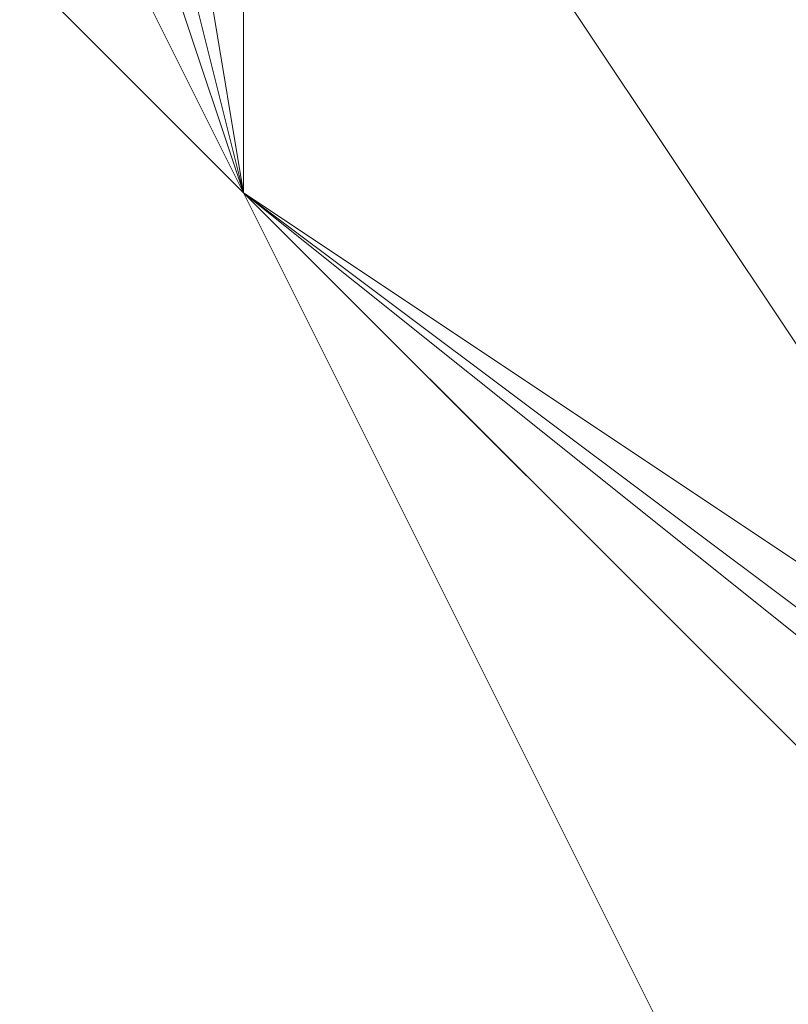
# Model space of a CAD drawing. Units: millimetres. Extents: x -18 to 4914, y -238 to 472.
# Drawn here: x 826 to 826, y 250 to 251 of the extents above; entities that cross this region are included whole.
import ezdxf

# ---------------------------------------------------------------- set-up
doc = ezdxf.new("R2010")
doc.units = ezdxf.units.MM
doc.layers.add('prop', color=250, linetype='Continuous', lineweight=9)

msp = doc.modelspace()

# ---------------------------------------------------------------- linework, layer by layer
at = {"layer": 'prop', "flags": 128}
for points in [[(825.48541, 251.96889), (825.77814, 253.43256), (826.65635, 254.31076), (827.82729, 254.89623), (828.99822, 254.6035), (829.87643, 254.31076), (830.4619, 253.43256), (830.75463, 252.55436), (830.75463, 251.38342), (830.4619, 250.50521), (829.58369, 249.91974), (828.70549, 249.33427), (827.82729, 249.33427), (826.65635, 249.62701), (826.07088, 250.21248), (825.48541, 251.09068)], [(825.48541, 252.84709), (825.77814, 253.43256), (826.07088, 254.01803), (827.53455, 254.89623), (828.41276, 254.89623), (828.99822, 254.6035), (829.87643, 254.01803), (830.4619, 253.13983), (830.75463, 252.26162), (830.75463, 251.38342), (830.16916, 250.21248), (829.58369, 249.62701), (828.12002, 249.33427), (827.53455, 249.33427), (827.24182, 249.33427), (826.94908, 249.62701), (826.65635, 249.62701), (826.07088, 250.21248), (825.48541, 250.79795)], [(825.48541, 253.13983), (826.07088, 253.7253), (827.24182, 254.6035), (828.12002, 254.89623), (828.70549, 254.6035), (829.58369, 254.31076), (830.16916, 254.01803), (830.75463, 252.55436), (830.75463, 251.67615), (830.75463, 251.09068), (829.87643, 249.91974), (829.58369, 249.62701), (828.99822, 249.33427), (828.41276, 249.33427), (827.53455, 249.33427), (826.94908, 249.62701), (825.77814, 250.50521), (825.48541, 251.38342)], [(825.48541, 252.84709), (825.77814, 253.7253), (826.65635, 254.31076), (826.94908, 254.6035), (827.53455, 254.6035), (828.41276, 254.89623), (829.58369, 254.6035), (829.87643, 254.01803), (830.75463, 252.84709), (830.75463, 251.38342), (830.4619, 250.50521), (830.16916, 250.21248), (829.87643, 249.91974), (828.70549, 249.33427), (827.82729, 249.33427), (827.24182, 249.33427), (826.36361, 249.91974), (825.48541, 250.79795)], [(825.48541, 252.84709), (826.07088, 253.7253), (826.65635, 254.31076), (827.53455, 254.89623), (828.70549, 254.89623), (829.87643, 254.01803), (830.75463, 253.13983), (830.75463, 252.55436), (830.75463, 252.26162), (830.4619, 250.50521), (829.29096, 249.62701), (828.70549, 249.33427), (827.82729, 249.33427), (826.94908, 249.62701), (826.07088, 250.21248), (825.77814, 250.50521), (825.48541, 251.09068)], [(825.48541, 253.13983), (826.07088, 254.01803), (826.94908, 254.6035), (827.82729, 254.89623), (828.99822, 254.6035), (829.87643, 254.31076), (830.4619, 253.43256), (830.75463, 252.55436), (830.75463, 251.38342), (830.4619, 250.50521), (829.58369, 249.91974), (828.70549, 249.33427), (828.12002, 249.33427), (827.24182, 249.33427), (826.65635, 249.62701), (826.07088, 249.91974), (825.77814, 250.50521), (825.48541, 251.09068)], [(825.48541, 253.13983), (826.07088, 254.01803), (826.94908, 254.6035), (828.41276, 254.89623), (828.99822, 254.6035), (829.58369, 254.31076), (830.4619, 253.13983), (830.75463, 251.96889), (830.4619, 250.50521), (829.58369, 249.62701), (828.12002, 249.33427), (826.65635, 249.62701), (826.07088, 250.21248), (825.77814, 250.50521), (825.77814, 250.79795), (825.48541, 250.79795)], [(825.48541, 252.55436), (825.77814, 253.43256), (826.36361, 254.31076), (827.24182, 254.6035), (828.41276, 254.89623), (829.29096, 254.6035), (830.16916, 254.01803), (830.75463, 253.13983), (830.75463, 251.96889), (830.75463, 251.09068), (830.16916, 250.21248), (829.29096, 249.62701), (828.41276, 249.33427), (827.24182, 249.33427), (826.36361, 249.91974), (825.77814, 250.50521), (825.48541, 251.38342)], [(825.48541, 252.55436), (825.77814, 253.43256), (826.36361, 254.31076), (827.24182, 254.6035), (828.41276, 254.89623), (829.29096, 254.6035), (830.16916, 254.01803), (830.75463, 253.13983), (830.75463, 251.96889), (830.75463, 251.09068), (830.16916, 250.21248), (829.29096, 249.62701), (828.41276, 249.33427), (827.53455, 249.33427), (826.65635, 249.91974), (825.77814, 250.50521), (825.48541, 251.38342)], [(825.48541, 252.55436), (825.77814, 253.43256), (826.36361, 254.01803), (827.24182, 254.6035), (828.12002, 254.89623), (829.29096, 254.6035), (830.16916, 254.01803), (830.4619, 253.13983), (830.75463, 252.26162), (830.75463, 251.09068), (830.16916, 250.21248), (829.58369, 249.62701), (828.41276, 249.33427), (827.53455, 249.33427), (826.65635, 249.91974), (825.77814, 250.50521), (825.48541, 251.38342)], [(825.48541, 252.26162), (825.77814, 253.43256), (826.36361, 254.01803), (827.24182, 254.6035), (828.12002, 254.89623), (829.29096, 254.6035), (829.87643, 254.01803), (830.4619, 253.13983), (830.75463, 252.26162), (830.75463, 251.38342), (830.16916, 250.50521), (829.58369, 249.62701), (828.70549, 249.33427), (827.53455, 249.33427), (826.65635, 249.62701), (825.77814, 250.50521), (825.48541, 251.38342)], [(825.48541, 252.26162), (825.77814, 253.13983), (826.36361, 254.01803), (826.94908, 254.6035), (828.12002, 254.89623), (828.99822, 254.6035), (829.87643, 254.01803), (830.4619, 253.43256), (830.75463, 252.26162), (830.75463, 251.38342), (830.4619, 250.50521), (829.58369, 249.91974), (828.70549, 249.33427), (827.82729, 249.33427), (826.65635, 249.62701), (826.07088, 250.21248), (825.48541, 251.09068)], [(825.48541, 253.13983), (826.07088, 254.01803), (826.94908, 254.6035), (828.12002, 254.89623), (828.99822, 254.6035), (829.87643, 254.01803), (830.4619, 253.43256), (830.75463, 252.55436), (830.75463, 251.38342), (830.4619, 250.50521), (829.58369, 249.91974), (828.70549, 249.33427), (827.82729, 249.33427), (826.94908, 249.62701), (826.07088, 250.21248), (825.48541, 251.09068)], [(825.48541, 253.13983), (826.07088, 254.01803), (826.94908, 254.6035), (827.82729, 254.89623), (828.99822, 254.6035), (829.87643, 254.31076), (830.4619, 253.43256), (830.75463, 252.55436), (830.75463, 251.38342), (830.4619, 250.50521), (829.58369, 249.91974), (828.70549, 249.33427), (827.82729, 249.33427), (826.94908, 249.62701), (826.07088, 250.21248), (825.48541, 251.09068)], [(825.48541, 253.13983), (826.07088, 254.01803), (826.94908, 254.6035), (827.82729, 254.89623), (828.70549, 254.6035), (829.58369, 254.31076), (830.4619, 253.43256), (830.75463, 252.55436), (830.75463, 251.67615), (830.4619, 250.79795), (829.87643, 249.91974), (828.99822, 249.33427), (827.82729, 249.33427), (826.94908, 249.62701), (826.07088, 250.21248), (825.48541, 251.09068)], [(825.48541, 251.96889), (825.77814, 253.43256), (826.65635, 254.31076), (827.82729, 254.89623), (828.99822, 254.6035), (829.87643, 254.31076), (830.4619, 253.43256), (830.75463, 252.55436), (830.75463, 251.38342), (830.4619, 250.50521), (829.58369, 249.91974), (828.70549, 249.33427), (827.82729, 249.33427), (826.65635, 249.62701), (826.07088, 250.21248), (825.48541, 251.09068)], [(825.48541, 252.84709), (825.77814, 253.43256), (826.07088, 254.01803), (827.53455, 254.89623), (828.41276, 254.89623), (828.99822, 254.6035), (829.87643, 254.01803), (830.4619, 253.13983), (830.75463, 252.26162), (830.75463, 251.38342), (830.16916, 250.21248), (829.58369, 249.62701), (828.12002, 249.33427), (827.53455, 249.33427), (827.24182, 249.33427), (826.94908, 249.62701), (826.65635, 249.62701), (826.07088, 250.21248), (825.48541, 250.79795)], [(825.48541, 253.13983), (826.07088, 253.7253), (827.24182, 254.6035), (828.12002, 254.89623), (828.70549, 254.6035), (829.58369, 254.31076), (830.16916, 254.01803), (830.75463, 252.55436), (830.75463, 251.67615), (830.75463, 251.09068), (829.87643, 249.91974), (829.58369, 249.62701), (828.99822, 249.33427), (828.41276, 249.33427), (827.53455, 249.33427), (826.94908, 249.62701), (825.77814, 250.50521), (825.48541, 251.38342)], [(825.48541, 252.84709), (825.77814, 253.7253), (826.65635, 254.31076), (826.94908, 254.6035), (827.53455, 254.6035), (828.41276, 254.89623), (829.58369, 254.6035), (829.87643, 254.01803), (830.75463, 252.84709), (830.75463, 251.38342), (830.4619, 250.50521), (830.16916, 250.21248), (829.87643, 249.91974), (828.70549, 249.33427), (827.82729, 249.33427), (827.24182, 249.33427), (826.36361, 249.91974), (825.48541, 250.79795)], [(825.48541, 252.84709), (826.07088, 253.7253), (826.65635, 254.31076), (827.53455, 254.89623), (828.70549, 254.89623), (829.87643, 254.01803), (830.75463, 253.13983), (830.75463, 252.55436), (830.75463, 252.26162), (830.4619, 250.50521), (829.29096, 249.62701), (828.70549, 249.33427), (827.82729, 249.33427), (826.94908, 249.62701), (826.07088, 250.21248), (825.77814, 250.50521), (825.48541, 251.09068)], [(825.48541, 253.13983), (826.07088, 254.01803), (826.94908, 254.6035), (827.82729, 254.89623), (828.99822, 254.6035), (829.87643, 254.31076), (830.4619, 253.43256), (830.75463, 252.55436), (830.75463, 251.38342), (830.4619, 250.50521), (829.58369, 249.91974), (828.70549, 249.33427), (828.12002, 249.33427), (827.24182, 249.33427), (826.65635, 249.62701), (826.07088, 249.91974), (825.77814, 250.50521), (825.48541, 251.09068)], [(825.48541, 253.13983), (826.07088, 254.01803), (826.94908, 254.6035), (828.41276, 254.89623), (828.99822, 254.6035), (829.58369, 254.31076), (830.4619, 253.13983), (830.75463, 251.96889), (830.4619, 250.50521), (829.58369, 249.62701), (828.12002, 249.33427), (826.65635, 249.62701), (826.07088, 250.21248), (825.77814, 250.50521), (825.77814, 250.79795), (825.48541, 250.79795)], [(825.48541, 252.55436), (825.77814, 253.43256), (826.36361, 254.31076), (827.24182, 254.6035), (828.41276, 254.89623), (829.29096, 254.6035), (830.16916, 254.01803), (830.75463, 253.13983), (830.75463, 251.96889), (830.75463, 251.09068), (830.16916, 250.21248), (829.29096, 249.62701), (828.41276, 249.33427), (827.24182, 249.33427), (826.36361, 249.91974), (825.77814, 250.50521), (825.48541, 251.38342)], [(825.48541, 252.55436), (825.77814, 253.43256), (826.36361, 254.31076), (827.24182, 254.6035), (828.41276, 254.89623), (829.29096, 254.6035), (830.16916, 254.01803), (830.75463, 253.13983), (830.75463, 251.96889), (830.75463, 251.09068), (830.16916, 250.21248), (829.29096, 249.62701), (828.41276, 249.33427), (827.53455, 249.33427), (826.65635, 249.91974), (825.77814, 250.50521), (825.48541, 251.38342)], [(825.48541, 252.55436), (825.77814, 253.43256), (826.36361, 254.01803), (827.24182, 254.6035), (828.12002, 254.89623), (829.29096, 254.6035), (830.16916, 254.01803), (830.4619, 253.13983), (830.75463, 252.26162), (830.75463, 251.09068), (830.16916, 250.21248), (829.58369, 249.62701), (828.41276, 249.33427), (827.53455, 249.33427), (826.65635, 249.91974), (825.77814, 250.50521), (825.48541, 251.38342)], [(825.48541, 252.26162), (825.77814, 253.43256), (826.36361, 254.01803), (827.24182, 254.6035), (828.12002, 254.89623), (829.29096, 254.6035), (829.87643, 254.01803), (830.4619, 253.13983), (830.75463, 252.26162), (830.75463, 251.38342), (830.16916, 250.50521), (829.58369, 249.62701), (828.70549, 249.33427), (827.53455, 249.33427), (826.65635, 249.62701), (825.77814, 250.50521), (825.48541, 251.38342)], [(825.48541, 252.26162), (825.77814, 253.13983), (826.36361, 254.01803), (826.94908, 254.6035), (828.12002, 254.89623), (828.99822, 254.6035), (829.87643, 254.01803), (830.4619, 253.43256), (830.75463, 252.26162), (830.75463, 251.38342), (830.4619, 250.50521), (829.58369, 249.91974), (828.70549, 249.33427), (827.82729, 249.33427), (826.65635, 249.62701), (826.07088, 250.21248), (825.48541, 251.09068)], [(825.48541, 253.13983), (826.07088, 254.01803), (826.94908, 254.6035), (828.12002, 254.89623), (828.99822, 254.6035), (829.87643, 254.01803), (830.4619, 253.43256), (830.75463, 252.55436), (830.75463, 251.38342), (830.4619, 250.50521), (829.58369, 249.91974), (828.70549, 249.33427), (827.82729, 249.33427), (826.94908, 249.62701), (826.07088, 250.21248), (825.48541, 251.09068)], [(825.48541, 253.13983), (826.07088, 254.01803), (826.94908, 254.6035), (827.82729, 254.89623), (828.99822, 254.6035), (829.87643, 254.31076), (830.4619, 253.43256), (830.75463, 252.55436), (830.75463, 251.38342), (830.4619, 250.50521), (829.58369, 249.91974), (828.70549, 249.33427), (827.82729, 249.33427), (826.94908, 249.62701), (826.07088, 250.21248), (825.48541, 251.09068)], [(825.48541, 253.13983), (826.07088, 254.01803), (826.94908, 254.6035), (827.82729, 254.89623), (828.70549, 254.6035), (829.58369, 254.31076), (830.4619, 253.43256), (830.75463, 252.55436), (830.75463, 251.67615), (830.4619, 250.79795), (829.87643, 249.91974), (828.99822, 249.33427), (827.82729, 249.33427), (826.94908, 249.62701), (826.07088, 250.21248), (825.48541, 251.09068)], [(825.48541, 251.96889), (825.77814, 253.43256), (826.65635, 254.31076), (827.82729, 254.89623), (828.99822, 254.6035), (829.87643, 254.31076), (830.4619, 253.43256), (830.75463, 252.55436), (830.75463, 251.38342), (830.4619, 250.50521), (829.58369, 249.91974), (828.70549, 249.33427), (827.82729, 249.33427), (826.65635, 249.62701), (826.07088, 250.21248), (825.48541, 251.09068)], [(825.48541, 252.84709), (825.77814, 253.43256), (826.07088, 254.01803), (827.53455, 254.89623), (828.41276, 254.89623), (828.99822, 254.6035), (829.87643, 254.01803), (830.4619, 253.13983), (830.75463, 252.26162), (830.75463, 251.38342), (830.16916, 250.21248), (829.58369, 249.62701), (828.12002, 249.33427), (827.53455, 249.33427), (827.24182, 249.33427), (826.94908, 249.62701), (826.65635, 249.62701), (826.07088, 250.21248), (825.48541, 250.79795)], [(825.48541, 253.13983), (826.07088, 253.7253), (827.24182, 254.6035), (828.12002, 254.89623), (828.70549, 254.6035), (829.58369, 254.31076), (830.16916, 254.01803), (830.75463, 252.55436), (830.75463, 251.67615), (830.75463, 251.09068), (829.87643, 249.91974), (829.58369, 249.62701), (828.99822, 249.33427), (828.41276, 249.33427), (827.53455, 249.33427), (826.94908, 249.62701), (825.77814, 250.50521), (825.48541, 251.38342)], [(825.48541, 252.84709), (825.77814, 253.7253), (826.65635, 254.31076), (826.94908, 254.6035), (827.53455, 254.6035), (828.41276, 254.89623), (829.58369, 254.6035), (829.87643, 254.01803), (830.75463, 252.84709), (830.75463, 251.38342), (830.4619, 250.50521), (830.16916, 250.21248), (829.87643, 249.91974), (828.70549, 249.33427), (827.82729, 249.33427), (827.24182, 249.33427), (826.36361, 249.91974), (825.48541, 250.79795)], [(825.48541, 252.84709), (826.07088, 253.7253), (826.65635, 254.31076), (827.53455, 254.89623), (828.70549, 254.89623), (829.87643, 254.01803), (830.75463, 253.13983), (830.75463, 252.55436), (830.75463, 252.26162), (830.4619, 250.50521), (829.29096, 249.62701), (828.70549, 249.33427), (827.82729, 249.33427), (826.94908, 249.62701), (826.07088, 250.21248), (825.77814, 250.50521), (825.48541, 251.09068)], [(825.48541, 253.13983), (826.07088, 254.01803), (826.94908, 254.6035), (827.82729, 254.89623), (828.99822, 254.6035), (829.87643, 254.31076), (830.4619, 253.43256), (830.75463, 252.55436), (830.75463, 251.38342), (830.4619, 250.50521), (829.58369, 249.91974), (828.70549, 249.33427), (828.12002, 249.33427), (827.24182, 249.33427), (826.65635, 249.62701), (826.07088, 249.91974), (825.77814, 250.50521), (825.48541, 251.09068)], [(825.48541, 253.13983), (826.07088, 254.01803), (826.94908, 254.6035), (828.41276, 254.89623), (828.99822, 254.6035), (829.58369, 254.31076), (830.4619, 253.13983), (830.75463, 251.96889), (830.4619, 250.50521), (829.58369, 249.62701), (828.12002, 249.33427), (826.65635, 249.62701), (826.07088, 250.21248), (825.77814, 250.50521), (825.77814, 250.79795), (825.48541, 250.79795)], [(825.48541, 252.55436), (825.77814, 253.43256), (826.36361, 254.31076), (827.24182, 254.6035), (828.41276, 254.89623), (829.29096, 254.6035), (830.16916, 254.01803), (830.75463, 253.13983), (830.75463, 251.96889), (830.75463, 251.09068), (830.16916, 250.21248), (829.29096, 249.62701), (828.41276, 249.33427), (827.24182, 249.33427), (826.36361, 249.91974), (825.77814, 250.50521), (825.48541, 251.38342)], [(825.48541, 252.55436), (825.77814, 253.43256), (826.36361, 254.31076), (827.24182, 254.6035), (828.41276, 254.89623), (829.29096, 254.6035), (830.16916, 254.01803), (830.75463, 253.13983), (830.75463, 251.96889), (830.75463, 251.09068), (830.16916, 250.21248), (829.29096, 249.62701), (828.41276, 249.33427), (827.53455, 249.33427), (826.65635, 249.91974), (825.77814, 250.50521), (825.48541, 251.38342)], [(825.48541, 252.55436), (825.77814, 253.43256), (826.36361, 254.01803), (827.24182, 254.6035), (828.12002, 254.89623), (829.29096, 254.6035), (830.16916, 254.01803), (830.4619, 253.13983), (830.75463, 252.26162), (830.75463, 251.09068), (830.16916, 250.21248), (829.58369, 249.62701), (828.41276, 249.33427), (827.53455, 249.33427), (826.65635, 249.91974), (825.77814, 250.50521), (825.48541, 251.38342)], [(825.48541, 252.26162), (825.77814, 253.43256), (826.36361, 254.01803), (827.24182, 254.6035), (828.12002, 254.89623), (829.29096, 254.6035), (829.87643, 254.01803), (830.4619, 253.13983), (830.75463, 252.26162), (830.75463, 251.38342), (830.16916, 250.50521), (829.58369, 249.62701), (828.70549, 249.33427), (827.53455, 249.33427), (826.65635, 249.62701), (825.77814, 250.50521), (825.48541, 251.38342)], [(825.48541, 252.26162), (825.77814, 253.13983), (826.36361, 254.01803), (826.94908, 254.6035), (828.12002, 254.89623), (828.99822, 254.6035), (829.87643, 254.01803), (830.4619, 253.43256), (830.75463, 252.26162), (830.75463, 251.38342), (830.4619, 250.50521), (829.58369, 249.91974), (828.70549, 249.33427), (827.82729, 249.33427), (826.65635, 249.62701), (826.07088, 250.21248), (825.48541, 251.09068)], [(825.48541, 253.13983), (826.07088, 254.01803), (826.94908, 254.6035), (828.12002, 254.89623), (828.99822, 254.6035), (829.87643, 254.01803), (830.4619, 253.43256), (830.75463, 252.55436), (830.75463, 251.38342), (830.4619, 250.50521), (829.58369, 249.91974), (828.70549, 249.33427), (827.82729, 249.33427), (826.94908, 249.62701), (826.07088, 250.21248), (825.48541, 251.09068)], [(825.48541, 253.13983), (826.07088, 254.01803), (826.94908, 254.6035), (827.82729, 254.89623), (828.99822, 254.6035), (829.87643, 254.31076), (830.4619, 253.43256), (830.75463, 252.55436), (830.75463, 251.38342), (830.4619, 250.50521), (829.58369, 249.91974), (828.70549, 249.33427), (827.82729, 249.33427), (826.94908, 249.62701), (826.07088, 250.21248), (825.48541, 251.09068)], [(825.48541, 253.13983), (826.07088, 254.01803), (826.94908, 254.6035), (827.82729, 254.89623), (828.70549, 254.6035), (829.58369, 254.31076), (830.4619, 253.43256), (830.75463, 252.55436), (830.75463, 251.67615), (830.4619, 250.79795), (829.87643, 249.91974), (828.99822, 249.33427), (827.82729, 249.33427), (826.94908, 249.62701), (826.07088, 250.21248), (825.48541, 251.09068)], [(825.48541, 251.96889), (825.77814, 253.43256), (826.65635, 254.31076), (827.82729, 254.89623), (828.99822, 254.6035), (829.87643, 254.31076), (830.4619, 253.43256), (830.75463, 252.55436), (830.75463, 251.38342), (830.4619, 250.50521), (829.58369, 249.91974), (828.70549, 249.33427), (827.82729, 249.33427), (826.65635, 249.62701), (826.07088, 250.21248), (825.48541, 251.09068)], [(825.48541, 252.84709), (825.77814, 253.43256), (826.07088, 254.01803), (827.53455, 254.89623), (828.41276, 254.89623), (828.99822, 254.6035), (829.87643, 254.01803), (830.4619, 253.13983), (830.75463, 252.26162), (830.75463, 251.38342), (830.16916, 250.21248), (829.58369, 249.62701), (828.12002, 249.33427), (827.53455, 249.33427), (827.24182, 249.33427), (826.94908, 249.62701), (826.65635, 249.62701), (826.07088, 250.21248), (825.48541, 250.79795)], [(825.48541, 253.13983), (826.07088, 253.7253), (827.24182, 254.6035), (828.12002, 254.89623), (828.70549, 254.6035), (829.58369, 254.31076), (830.16916, 254.01803), (830.75463, 252.55436), (830.75463, 251.67615), (830.75463, 251.09068), (829.87643, 249.91974), (829.58369, 249.62701), (828.99822, 249.33427), (828.41276, 249.33427), (827.53455, 249.33427), (826.94908, 249.62701), (825.77814, 250.50521), (825.48541, 251.38342)], [(825.48541, 252.84709), (825.77814, 253.7253), (826.65635, 254.31076), (826.94908, 254.6035), (827.53455, 254.6035), (828.41276, 254.89623), (829.58369, 254.6035), (829.87643, 254.01803), (830.75463, 252.84709), (830.75463, 251.38342), (830.4619, 250.50521), (830.16916, 250.21248), (829.87643, 249.91974), (828.70549, 249.33427), (827.82729, 249.33427), (827.24182, 249.33427), (826.36361, 249.91974), (825.48541, 250.79795)], [(825.48541, 252.84709), (826.07088, 253.7253), (826.65635, 254.31076), (827.53455, 254.89623), (828.70549, 254.89623), (829.87643, 254.01803), (830.75463, 253.13983), (830.75463, 252.55436), (830.75463, 252.26162), (830.4619, 250.50521), (829.29096, 249.62701), (828.70549, 249.33427), (827.82729, 249.33427), (826.94908, 249.62701), (826.07088, 250.21248), (825.77814, 250.50521), (825.48541, 251.09068)], [(825.48541, 253.13983), (826.07088, 254.01803), (826.94908, 254.6035), (827.82729, 254.89623), (828.99822, 254.6035), (829.87643, 254.31076), (830.4619, 253.43256), (830.75463, 252.55436), (830.75463, 251.38342), (830.4619, 250.50521), (829.58369, 249.91974), (828.70549, 249.33427), (828.12002, 249.33427), (827.24182, 249.33427), (826.65635, 249.62701), (826.07088, 249.91974), (825.77814, 250.50521), (825.48541, 251.09068)], [(825.48541, 253.13983), (826.07088, 254.01803), (826.94908, 254.6035), (828.41276, 254.89623), (828.99822, 254.6035), (829.58369, 254.31076), (830.4619, 253.13983), (830.75463, 251.96889), (830.4619, 250.50521), (829.58369, 249.62701), (828.12002, 249.33427), (826.65635, 249.62701), (826.07088, 250.21248), (825.77814, 250.50521), (825.77814, 250.79795), (825.48541, 250.79795)], [(825.48541, 252.55436), (825.77814, 253.43256), (826.36361, 254.31076), (827.24182, 254.6035), (828.41276, 254.89623), (829.29096, 254.6035), (830.16916, 254.01803), (830.75463, 253.13983), (830.75463, 251.96889), (830.75463, 251.09068), (830.16916, 250.21248), (829.29096, 249.62701), (828.41276, 249.33427), (827.24182, 249.33427), (826.36361, 249.91974), (825.77814, 250.50521), (825.48541, 251.38342)], [(825.48541, 252.55436), (825.77814, 253.43256), (826.36361, 254.31076), (827.24182, 254.6035), (828.41276, 254.89623), (829.29096, 254.6035), (830.16916, 254.01803), (830.75463, 253.13983), (830.75463, 251.96889), (830.75463, 251.09068), (830.16916, 250.21248), (829.29096, 249.62701), (828.41276, 249.33427), (827.53455, 249.33427), (826.65635, 249.91974), (825.77814, 250.50521), (825.48541, 251.38342)], [(825.48541, 252.55436), (825.77814, 253.43256), (826.36361, 254.01803), (827.24182, 254.6035), (828.12002, 254.89623), (829.29096, 254.6035), (830.16916, 254.01803), (830.4619, 253.13983), (830.75463, 252.26162), (830.75463, 251.09068), (830.16916, 250.21248), (829.58369, 249.62701), (828.41276, 249.33427), (827.53455, 249.33427), (826.65635, 249.91974), (825.77814, 250.50521), (825.48541, 251.38342)], [(825.48541, 252.26162), (825.77814, 253.43256), (826.36361, 254.01803), (827.24182, 254.6035), (828.12002, 254.89623), (829.29096, 254.6035), (829.87643, 254.01803), (830.4619, 253.13983), (830.75463, 252.26162), (830.75463, 251.38342), (830.16916, 250.50521), (829.58369, 249.62701), (828.70549, 249.33427), (827.53455, 249.33427), (826.65635, 249.62701), (825.77814, 250.50521), (825.48541, 251.38342)], [(825.48541, 252.26162), (825.77814, 253.13983), (826.36361, 254.01803), (826.94908, 254.6035), (828.12002, 254.89623), (828.99822, 254.6035), (829.87643, 254.01803), (830.4619, 253.43256), (830.75463, 252.26162), (830.75463, 251.38342), (830.4619, 250.50521), (829.58369, 249.91974), (828.70549, 249.33427), (827.82729, 249.33427), (826.65635, 249.62701), (826.07088, 250.21248), (825.48541, 251.09068)], [(825.48541, 253.13983), (826.07088, 254.01803), (826.94908, 254.6035), (828.12002, 254.89623), (828.99822, 254.6035), (829.87643, 254.01803), (830.4619, 253.43256), (830.75463, 252.55436), (830.75463, 251.38342), (830.4619, 250.50521), (829.58369, 249.91974), (828.70549, 249.33427), (827.82729, 249.33427), (826.94908, 249.62701), (826.07088, 250.21248), (825.48541, 251.09068)], [(825.48541, 253.13983), (826.07088, 254.01803), (826.94908, 254.6035), (827.82729, 254.89623), (828.99822, 254.6035), (829.87643, 254.31076), (830.4619, 253.43256), (830.75463, 252.55436), (830.75463, 251.38342), (830.4619, 250.50521), (829.58369, 249.91974), (828.70549, 249.33427), (827.82729, 249.33427), (826.94908, 249.62701), (826.07088, 250.21248), (825.48541, 251.09068)], [(825.48541, 253.13983), (826.07088, 254.01803), (826.94908, 254.6035), (827.82729, 254.89623), (828.70549, 254.6035), (829.58369, 254.31076), (830.4619, 253.43256), (830.75463, 252.55436), (830.75463, 251.67615), (830.4619, 250.79795), (829.87643, 249.91974), (828.99822, 249.33427), (827.82729, 249.33427), (826.94908, 249.62701), (826.07088, 250.21248), (825.48541, 251.09068)], [(825.48541, 252.55436), (825.77814, 253.43256), (826.65635, 254.31076), (827.53455, 254.6035), (828.41276, 254.6035), (829.29096, 254.31076), (830.16916, 253.7253), (830.4619, 253.13983), (830.75463, 251.96889), (830.4619, 251.09068), (830.16916, 250.21248), (829.29096, 249.62701), (828.41276, 249.33427), (827.53455, 249.62701), (826.65635, 249.91974), (825.77814, 250.50521), (825.48541, 251.67615)], [(825.48541, 252.55436), (825.77814, 253.43256), (826.36361, 254.01803), (827.24182, 254.6035), (828.41276, 254.6035), (829.29096, 254.31076), (830.16916, 253.7253), (830.4619, 253.13983), (830.75463, 251.96889), (830.4619, 251.09068), (830.16916, 250.21248), (829.29096, 249.62701), (828.41276, 249.33427), (827.53455, 249.62701), (826.65635, 249.91974), (825.77814, 250.50521), (825.48541, 251.38342)], [(825.48541, 252.26162), (825.77814, 253.13983), (826.36361, 254.01803), (826.94908, 254.6035), (828.12002, 254.6035), (828.99822, 254.6035), (829.87643, 254.01803), (830.4619, 253.43256), (830.75463, 252.55436), (830.75463, 251.38342), (830.16916, 250.50521), (829.58369, 249.91974), (828.70549, 249.62701), (827.82729, 249.33427), (826.94908, 249.62701), (826.07088, 250.21248), (825.48541, 251.09068)], [(825.48541, 252.55436), (825.77814, 253.43256), (826.65635, 254.31076), (827.53455, 254.6035), (828.41276, 254.6035), (829.29096, 254.31076), (830.16916, 253.7253), (830.75463, 253.13983), (830.75463, 251.96889), (830.75463, 251.09068), (830.16916, 250.21248), (829.29096, 249.62701), (828.41276, 249.33427), (827.53455, 249.33427), (826.65635, 249.91974), (825.77814, 250.50521), (825.48541, 251.38342)], [(825.48541, 252.55436), (825.77814, 253.43256), (826.36361, 254.01803), (827.24182, 254.6035), (828.41276, 254.6035), (829.29096, 254.6035), (830.16916, 254.01803), (830.4619, 253.13983), (830.75463, 251.96889), (830.75463, 251.09068), (830.16916, 250.21248), (829.29096, 249.62701), (828.41276, 249.33427), (827.53455, 249.33427), (826.65635, 249.91974), (825.77814, 250.50521), (825.48541, 251.38342)], [(825.48541, 252.55436), (825.77814, 253.43256), (826.36361, 254.01803), (827.24182, 254.6035), (828.12002, 254.6035), (829.29096, 254.6035), (829.87643, 254.01803), (830.4619, 253.13983), (830.75463, 252.26162), (830.75463, 251.09068), (830.16916, 250.21248), (829.29096, 249.62701), (828.41276, 249.33427), (827.53455, 249.33427), (826.65635, 249.91974), (825.77814, 250.50521), (825.48541, 251.38342)], [(825.48541, 252.26162), (825.77814, 253.13983), (826.36361, 254.01803), (826.94908, 254.6035), (828.12002, 254.6035), (828.99822, 254.6035), (829.87643, 254.01803), (830.4619, 253.43256), (830.75463, 252.26162), (830.75463, 251.38342), (830.16916, 250.50521), (829.58369, 249.91974), (828.70549, 249.33427), (827.82729, 249.33427), (826.65635, 249.62701), (826.07088, 250.21248), (825.48541, 251.09068)], [(825.48541, 252.26162), (825.77814, 253.13983), (826.07088, 254.01803), (826.94908, 254.6035), (828.12002, 254.6035), (828.99822, 254.6035), (829.87643, 254.01803), (830.4619, 253.43256), (830.75463, 252.55436), (830.75463, 251.38342), (830.4619, 250.50521), (829.58369, 249.91974), (828.70549, 249.33427), (827.82729, 249.33427), (826.94908, 249.62701), (826.07088, 250.21248), (825.48541, 251.09068)], [(825.48541, 253.13983), (826.07088, 254.01803), (826.94908, 254.6035), (827.82729, 254.6035), (828.99822, 254.6035), (829.87643, 254.31076), (830.4619, 253.43256), (830.75463, 252.55436), (830.75463, 251.67615), (830.4619, 250.50521), (829.58369, 249.91974), (828.70549, 249.33427), (827.82729, 249.33427), (826.94908, 249.62701), (826.07088, 250.21248), (825.48541, 251.09068)], [(825.48541, 253.13983), (826.07088, 253.7253), (826.94908, 254.31076), (827.82729, 254.6035), (828.70549, 254.6035), (829.58369, 254.31076), (830.4619, 253.43256), (830.75463, 252.55436), (830.75463, 251.67615), (830.4619, 250.79795), (829.87643, 249.91974), (828.99822, 249.62701), (827.82729, 249.33427), (826.94908, 249.62701), (826.07088, 250.21248), (825.48541, 251.09068)], [(825.48541, 252.84709), (825.77814, 253.43256), (825.77814, 253.43256), (826.65635, 254.31076), (827.53455, 254.6035), (828.41276, 254.6035), (829.29096, 254.31076), (830.16916, 253.7253), (830.75463, 252.84709), (830.75463, 251.96889), (830.75463, 251.09068), (830.16916, 250.21248), (829.29096, 249.62701), (828.41276, 249.33427), (827.24182, 249.33427), (826.36361, 249.91974), (825.77814, 250.50521), (825.48541, 251.67615)], [(825.48541, 252.55436), (825.77814, 253.43256), (826.65635, 254.31076), (827.53455, 254.6035), (828.41276, 254.6035), (829.29096, 254.31076), (830.16916, 253.7253), (830.4619, 253.13983), (830.75463, 251.96889), (830.4619, 251.09068), (830.16916, 250.21248), (829.29096, 249.62701), (828.41276, 249.33427), (827.53455, 249.62701), (826.65635, 249.91974), (825.77814, 250.50521), (825.48541, 251.67615)], [(825.48541, 252.55436), (825.77814, 253.43256), (826.36361, 254.01803), (827.24182, 254.6035), (828.41276, 254.6035), (829.29096, 254.31076), (830.16916, 253.7253), (830.4619, 253.13983), (830.75463, 251.96889), (830.4619, 251.09068), (830.16916, 250.21248), (829.29096, 249.62701), (828.41276, 249.33427), (827.53455, 249.62701), (826.65635, 249.91974), (825.77814, 250.50521), (825.48541, 251.38342)], [(825.48541, 252.26162), (825.77814, 253.13983), (826.36361, 254.01803), (826.94908, 254.6035), (828.12002, 254.6035), (828.99822, 254.6035), (829.87643, 254.01803), (830.4619, 253.43256), (830.75463, 252.55436), (830.75463, 251.38342), (830.16916, 250.50521), (829.58369, 249.91974), (828.70549, 249.62701), (827.82729, 249.33427), (826.94908, 249.62701), (826.07088, 250.21248), (825.48541, 251.09068)], [(825.48541, 252.55436), (825.77814, 253.43256), (826.65635, 254.31076), (827.53455, 254.6035), (828.41276, 254.6035), (829.29096, 254.31076), (830.16916, 253.7253), (830.75463, 253.13983), (830.75463, 251.96889), (830.75463, 251.09068), (830.16916, 250.21248), (829.29096, 249.62701), (828.41276, 249.33427), (827.53455, 249.33427), (826.65635, 249.91974), (825.77814, 250.50521), (825.48541, 251.38342)], [(825.48541, 252.55436), (825.77814, 253.43256), (826.36361, 254.01803), (827.24182, 254.6035), (828.41276, 254.6035), (829.29096, 254.6035), (830.16916, 254.01803), (830.4619, 253.13983), (830.75463, 251.96889), (830.75463, 251.09068), (830.16916, 250.21248), (829.29096, 249.62701), (828.41276, 249.33427), (827.53455, 249.33427), (826.65635, 249.91974), (825.77814, 250.50521), (825.48541, 251.38342)], [(825.48541, 252.55436), (825.77814, 253.43256), (826.36361, 254.01803), (827.24182, 254.6035), (828.12002, 254.6035), (829.29096, 254.6035), (829.87643, 254.01803), (830.4619, 253.13983), (830.75463, 252.26162), (830.75463, 251.09068), (830.16916, 250.21248), (829.29096, 249.62701), (828.41276, 249.33427), (827.53455, 249.33427), (826.65635, 249.91974), (825.77814, 250.50521), (825.48541, 251.38342)], [(825.48541, 252.26162), (825.77814, 253.13983), (826.36361, 254.01803), (826.94908, 254.6035), (828.12002, 254.6035), (828.99822, 254.6035), (829.87643, 254.01803), (830.4619, 253.43256), (830.75463, 252.26162), (830.75463, 251.38342), (830.16916, 250.50521), (829.58369, 249.91974), (828.70549, 249.33427), (827.82729, 249.33427), (826.65635, 249.62701), (826.07088, 250.21248), (825.48541, 251.09068)], [(825.48541, 252.26162), (825.77814, 253.13983), (826.07088, 254.01803), (826.94908, 254.6035), (828.12002, 254.6035), (828.99822, 254.6035), (829.87643, 254.01803), (830.4619, 253.43256), (830.75463, 252.55436), (830.75463, 251.38342), (830.4619, 250.50521), (829.58369, 249.91974), (828.70549, 249.33427), (827.82729, 249.33427), (826.94908, 249.62701), (826.07088, 250.21248), (825.48541, 251.09068)], [(825.48541, 253.13983), (826.07088, 254.01803), (826.94908, 254.6035), (827.82729, 254.6035), (828.99822, 254.6035), (829.87643, 254.31076), (830.4619, 253.43256), (830.75463, 252.55436), (830.75463, 251.67615), (830.4619, 250.50521), (829.58369, 249.91974), (828.70549, 249.33427), (827.82729, 249.33427), (826.94908, 249.62701), (826.07088, 250.21248), (825.48541, 251.09068)], [(825.48541, 253.13983), (826.07088, 253.7253), (826.94908, 254.31076), (827.82729, 254.6035), (828.70549, 254.6035), (829.58369, 254.31076), (830.4619, 253.43256), (830.75463, 252.55436), (830.75463, 251.67615), (830.4619, 250.79795), (829.87643, 249.91974), (828.99822, 249.62701), (827.82729, 249.33427), (826.94908, 249.62701), (826.07088, 250.21248), (825.48541, 251.09068)], [(825.48541, 252.84709), (825.77814, 253.43256), (825.77814, 253.43256), (826.65635, 254.31076), (827.53455, 254.6035), (828.41276, 254.6035), (829.29096, 254.31076), (830.16916, 253.7253), (830.75463, 252.84709), (830.75463, 251.96889), (830.75463, 251.09068), (830.16916, 250.21248), (829.29096, 249.62701), (828.41276, 249.33427), (827.24182, 249.33427), (826.36361, 249.91974), (825.77814, 250.50521), (825.48541, 251.67615)], [(825.48541, 252.55436), (825.77814, 253.43256), (826.65635, 254.31076), (827.53455, 254.6035), (828.41276, 254.6035), (829.29096, 254.31076), (830.16916, 253.7253), (830.4619, 253.13983), (830.75463, 251.96889), (830.4619, 251.09068), (830.16916, 250.21248), (829.29096, 249.62701), (828.41276, 249.33427), (827.53455, 249.62701), (826.65635, 249.91974), (825.77814, 250.50521), (825.48541, 251.67615)], [(825.48541, 252.55436), (825.77814, 253.43256), (826.36361, 254.01803), (827.24182, 254.6035), (828.41276, 254.6035), (829.29096, 254.31076), (830.16916, 253.7253), (830.4619, 253.13983), (830.75463, 251.96889), (830.4619, 251.09068), (830.16916, 250.21248), (829.29096, 249.62701), (828.41276, 249.33427), (827.53455, 249.62701), (826.65635, 249.91974), (825.77814, 250.50521), (825.48541, 251.38342)], [(825.48541, 252.26162), (825.77814, 253.13983), (826.36361, 254.01803), (826.94908, 254.6035), (828.12002, 254.6035), (828.99822, 254.6035), (829.87643, 254.01803), (830.4619, 253.43256), (830.75463, 252.55436), (830.75463, 251.38342), (830.16916, 250.50521), (829.58369, 249.91974), (828.70549, 249.62701), (827.82729, 249.33427), (826.94908, 249.62701), (826.07088, 250.21248), (825.48541, 251.09068)], [(825.48541, 252.55436), (825.77814, 253.43256), (826.65635, 254.31076), (827.53455, 254.6035), (828.41276, 254.6035), (829.29096, 254.31076), (830.16916, 253.7253), (830.75463, 253.13983), (830.75463, 251.96889), (830.75463, 251.09068), (830.16916, 250.21248), (829.29096, 249.62701), (828.41276, 249.33427), (827.53455, 249.33427), (826.65635, 249.91974), (825.77814, 250.50521), (825.48541, 251.38342)], [(825.48541, 252.55436), (825.77814, 253.43256), (826.36361, 254.01803), (827.24182, 254.6035), (828.41276, 254.6035), (829.29096, 254.6035), (830.16916, 254.01803), (830.4619, 253.13983), (830.75463, 251.96889), (830.75463, 251.09068), (830.16916, 250.21248), (829.29096, 249.62701), (828.41276, 249.33427), (827.53455, 249.33427), (826.65635, 249.91974), (825.77814, 250.50521), (825.48541, 251.38342)], [(825.48541, 252.55436), (825.77814, 253.43256), (826.36361, 254.01803), (827.24182, 254.6035), (828.12002, 254.6035), (829.29096, 254.6035), (829.87643, 254.01803), (830.4619, 253.13983), (830.75463, 252.26162), (830.75463, 251.09068), (830.16916, 250.21248), (829.29096, 249.62701), (828.41276, 249.33427), (827.53455, 249.33427), (826.65635, 249.91974), (825.77814, 250.50521), (825.48541, 251.38342)], [(825.48541, 252.26162), (825.77814, 253.13983), (826.36361, 254.01803), (826.94908, 254.6035), (828.12002, 254.6035), (828.99822, 254.6035), (829.87643, 254.01803), (830.4619, 253.43256), (830.75463, 252.26162), (830.75463, 251.38342), (830.16916, 250.50521), (829.58369, 249.91974), (828.70549, 249.33427), (827.82729, 249.33427), (826.65635, 249.62701), (826.07088, 250.21248), (825.48541, 251.09068)], [(825.48541, 252.26162), (825.77814, 253.13983), (826.07088, 254.01803), (826.94908, 254.6035), (828.12002, 254.6035), (828.99822, 254.6035), (829.87643, 254.01803), (830.4619, 253.43256), (830.75463, 252.55436), (830.75463, 251.38342), (830.4619, 250.50521), (829.58369, 249.91974), (828.70549, 249.33427), (827.82729, 249.33427), (826.94908, 249.62701), (826.07088, 250.21248), (825.48541, 251.09068)], [(825.48541, 253.13983), (826.07088, 254.01803), (826.94908, 254.6035), (827.82729, 254.6035), (828.99822, 254.6035), (829.87643, 254.31076), (830.4619, 253.43256), (830.75463, 252.55436), (830.75463, 251.67615), (830.4619, 250.50521), (829.58369, 249.91974), (828.70549, 249.33427), (827.82729, 249.33427), (826.94908, 249.62701), (826.07088, 250.21248), (825.48541, 251.09068)], [(825.48541, 253.13983), (826.07088, 253.7253), (826.94908, 254.31076), (827.82729, 254.6035), (828.70549, 254.6035), (829.58369, 254.31076), (830.4619, 253.43256), (830.75463, 252.55436), (830.75463, 251.67615), (830.4619, 250.79795), (829.87643, 249.91974), (828.99822, 249.62701), (827.82729, 249.33427), (826.94908, 249.62701), (826.07088, 250.21248), (825.48541, 251.09068)], [(825.48541, 252.84709), (825.77814, 253.43256), (825.77814, 253.43256), (826.65635, 254.31076), (827.53455, 254.6035), (828.41276, 254.6035), (829.29096, 254.31076), (830.16916, 253.7253), (830.75463, 252.84709), (830.75463, 251.96889), (830.75463, 251.09068), (830.16916, 250.21248), (829.29096, 249.62701), (828.41276, 249.33427), (827.24182, 249.33427), (826.36361, 249.91974), (825.77814, 250.50521), (825.48541, 251.67615)], [(825.48541, 252.55436), (825.77814, 253.43256), (826.65635, 254.31076), (827.53455, 254.6035), (828.41276, 254.6035), (829.29096, 254.31076), (830.16916, 253.7253), (830.4619, 253.13983), (830.75463, 251.96889), (830.4619, 251.09068), (830.16916, 250.21248), (829.29096, 249.62701), (828.41276, 249.33427), (827.53455, 249.62701), (826.65635, 249.91974), (825.77814, 250.50521), (825.48541, 251.67615)], [(825.48541, 252.55436), (825.77814, 253.43256), (826.36361, 254.01803), (827.24182, 254.6035), (828.41276, 254.6035), (829.29096, 254.31076), (830.16916, 253.7253), (830.4619, 253.13983), (830.75463, 251.96889), (830.4619, 251.09068), (830.16916, 250.21248), (829.29096, 249.62701), (828.41276, 249.33427), (827.53455, 249.62701), (826.65635, 249.91974), (825.77814, 250.50521), (825.48541, 251.38342)], [(825.48541, 252.26162), (825.77814, 253.13983), (826.36361, 254.01803), (826.94908, 254.6035), (828.12002, 254.6035), (828.99822, 254.6035), (829.87643, 254.01803), (830.4619, 253.43256), (830.75463, 252.55436), (830.75463, 251.38342), (830.16916, 250.50521), (829.58369, 249.91974), (828.70549, 249.62701), (827.82729, 249.33427), (826.94908, 249.62701), (826.07088, 250.21248), (825.48541, 251.09068)], [(825.48541, 252.55436), (825.77814, 253.43256), (826.65635, 254.31076), (827.53455, 254.6035), (828.41276, 254.6035), (829.29096, 254.31076), (830.16916, 253.7253), (830.75463, 253.13983), (830.75463, 251.96889), (830.75463, 251.09068), (830.16916, 250.21248), (829.29096, 249.62701), (828.41276, 249.33427), (827.53455, 249.33427), (826.65635, 249.91974), (825.77814, 250.50521), (825.48541, 251.38342)], [(825.48541, 252.55436), (825.77814, 253.43256), (826.36361, 254.01803), (827.24182, 254.6035), (828.41276, 254.6035), (829.29096, 254.6035), (830.16916, 254.01803), (830.4619, 253.13983), (830.75463, 251.96889), (830.75463, 251.09068), (830.16916, 250.21248), (829.29096, 249.62701), (828.41276, 249.33427), (827.53455, 249.33427), (826.65635, 249.91974), (825.77814, 250.50521), (825.48541, 251.38342)], [(825.48541, 252.55436), (825.77814, 253.43256), (826.36361, 254.01803), (827.24182, 254.6035), (828.12002, 254.6035), (829.29096, 254.6035), (829.87643, 254.01803), (830.4619, 253.13983), (830.75463, 252.26162), (830.75463, 251.09068), (830.16916, 250.21248), (829.29096, 249.62701), (828.41276, 249.33427), (827.53455, 249.33427), (826.65635, 249.91974), (825.77814, 250.50521), (825.48541, 251.38342)], [(825.48541, 252.26162), (825.77814, 253.13983), (826.36361, 254.01803), (826.94908, 254.6035), (828.12002, 254.6035), (828.99822, 254.6035), (829.87643, 254.01803), (830.4619, 253.43256), (830.75463, 252.26162), (830.75463, 251.38342), (830.16916, 250.50521), (829.58369, 249.91974), (828.70549, 249.33427), (827.82729, 249.33427), (826.65635, 249.62701), (826.07088, 250.21248), (825.48541, 251.09068)], [(825.48541, 252.26162), (825.77814, 253.13983), (826.07088, 254.01803), (826.94908, 254.6035), (828.12002, 254.6035), (828.99822, 254.6035), (829.87643, 254.01803), (830.4619, 253.43256), (830.75463, 252.55436), (830.75463, 251.38342), (830.4619, 250.50521), (829.58369, 249.91974), (828.70549, 249.33427), (827.82729, 249.33427), (826.94908, 249.62701), (826.07088, 250.21248), (825.48541, 251.09068)], [(825.48541, 253.13983), (826.07088, 254.01803), (826.94908, 254.6035), (827.82729, 254.6035), (828.99822, 254.6035), (829.87643, 254.31076), (830.4619, 253.43256), (830.75463, 252.55436), (830.75463, 251.67615), (830.4619, 250.50521), (829.58369, 249.91974), (828.70549, 249.33427), (827.82729, 249.33427), (826.94908, 249.62701), (826.07088, 250.21248), (825.48541, 251.09068)], [(825.48541, 253.13983), (826.07088, 253.7253), (826.94908, 254.31076), (827.82729, 254.6035), (828.70549, 254.6035), (829.58369, 254.31076), (830.4619, 253.43256), (830.75463, 252.55436), (830.75463, 251.67615), (830.4619, 250.79795), (829.87643, 249.91974), (828.99822, 249.62701), (827.82729, 249.33427), (826.94908, 249.62701), (826.07088, 250.21248), (825.48541, 251.09068)], [(825.48541, 252.84709), (825.77814, 253.43256), (825.77814, 253.43256), (826.65635, 254.31076), (827.53455, 254.6035), (828.41276, 254.6035), (829.29096, 254.31076), (830.16916, 253.7253), (830.75463, 252.84709), (830.75463, 251.96889), (830.75463, 251.09068), (830.16916, 250.21248), (829.29096, 249.62701), (828.41276, 249.33427), (827.24182, 249.33427), (826.36361, 249.91974), (825.77814, 250.50521), (825.48541, 251.67615)], [(829.87643, 254.01803), (830.75463, 252.84709), (830.75463, 251.38342), (829.87643, 249.91974), (828.70549, 249.33427), (827.24182, 249.33427), (825.77814, 250.50521), (825.48541, 251.67615), (825.77814, 253.43256), (826.65635, 254.31076)], [(829.87643, 254.01803), (830.75463, 252.84709), (830.75463, 251.38342), (829.87643, 249.91974), (828.70549, 249.33427), (827.24182, 249.33427), (825.77814, 250.50521), (825.48541, 251.67615), (825.77814, 253.43256), (826.65635, 254.31076)], [(829.87643, 254.01803), (830.75463, 252.84709), (830.75463, 251.38342), (829.87643, 249.91974), (828.70549, 249.33427), (827.24182, 249.33427), (825.77814, 250.50521), (825.48541, 251.67615), (825.77814, 253.43256), (826.65635, 254.31076)], [(829.87643, 254.01803), (830.75463, 252.84709), (830.75463, 251.38342), (829.87643, 249.91974), (828.70549, 249.33427), (827.24182, 249.33427), (825.77814, 250.50521), (825.48541, 251.67615), (825.77814, 253.43256), (826.65635, 254.31076)], [(830.16916, 254.01803), (830.75463, 252.55436), (830.75463, 251.09068), (829.87643, 249.91974), (828.41276, 249.33427), (826.94908, 249.62701), (825.77814, 250.50521), (825.48541, 252.26162), (825.77814, 253.7253)], [(830.16916, 254.01803), (830.75463, 252.55436), (830.75463, 251.09068), (829.87643, 249.91974), (828.41276, 249.33427), (826.94908, 249.62701), (825.77814, 250.50521), (825.48541, 252.26162), (825.77814, 253.7253)], [(830.16916, 254.01803), (830.75463, 252.55436), (830.75463, 251.09068), (829.87643, 249.91974), (828.41276, 249.33427), (826.94908, 249.62701), (825.77814, 250.50521), (825.48541, 252.26162), (825.77814, 253.7253)], [(830.16916, 254.01803), (830.75463, 252.55436), (830.75463, 251.09068), (829.87643, 249.91974), (828.41276, 249.33427), (826.94908, 249.62701), (825.77814, 250.50521), (825.48541, 252.26162), (825.77814, 253.7253)], [(830.16916, 253.7253), (830.75463, 253.13983), (830.75463, 251.67615), (830.4619, 250.79795), (829.87643, 249.91974), (828.99822, 249.33427), (827.82729, 249.33427), (826.94908, 249.62701), (826.07088, 250.21248), (825.48541, 251.09068)], [(830.16916, 253.7253), (830.75463, 253.13983), (830.75463, 251.67615), (830.4619, 250.79795), (829.87643, 249.91974), (828.99822, 249.33427), (827.82729, 249.33427), (826.94908, 249.62701), (826.07088, 250.21248), (825.48541, 251.09068)], [(830.16916, 253.7253), (830.75463, 253.13983), (830.75463, 251.67615), (830.4619, 250.79795), (829.87643, 249.91974), (828.99822, 249.33427), (827.82729, 249.33427), (826.94908, 249.62701), (826.07088, 250.21248), (825.48541, 251.09068)], [(830.16916, 253.7253), (830.75463, 253.13983), (830.75463, 251.67615), (830.4619, 250.79795), (829.87643, 249.91974), (828.99822, 249.33427), (827.82729, 249.33427), (826.94908, 249.62701), (826.07088, 250.21248), (825.48541, 251.09068)]]:
    msp.add_lwpolyline(points, dxfattribs=at)

doc.saveas('drawing.dxf')
